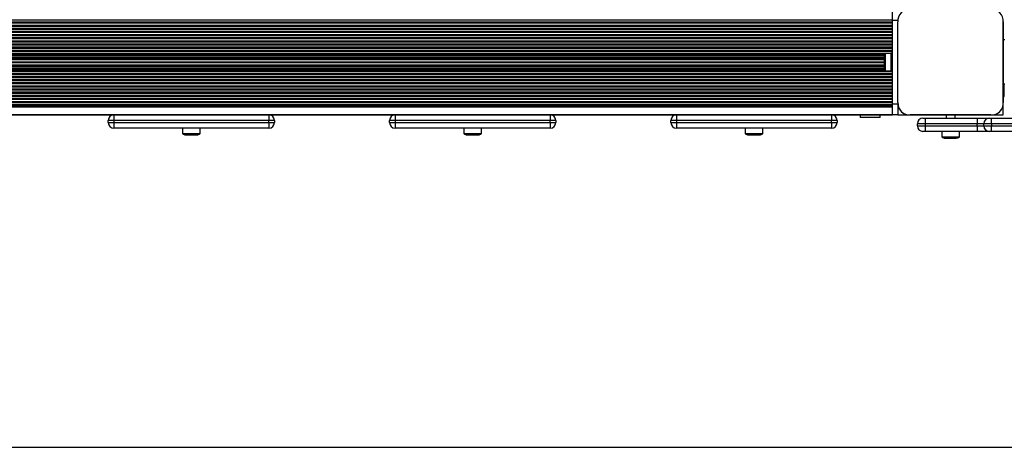
# Model space of a CAD drawing. Units: millimetres. Extents: x 0 to 7595, y 570 to 4379.
# Drawn here: x 4505 to 5393, y 1461 to 1847 of the extents above; entities that cross this region are included whole.
import ezdxf

# ---------------------------------------------------------------- set-up
doc = ezdxf.new("R2010")
doc.units = ezdxf.units.MM

msp = doc.modelspace()

# ---------------------------------------------------------------- linework, layer by layer
at = {"linetype": 'Continuous', "lineweight": 25, "ltscale": 30}
for p, q in [((5292.5, 1846.03), (5292.5, 1856.03)), ((2302.5, 1846.78), (5292.5, 1846.78)), ((2302.5, 1844.87), (5292.5, 1844.87)), ((2302.5, 1843.93), (5292.5, 1843.93)), ((2302.5, 1842.05), (5292.5, 1842.05)), ((2302.5, 1841.1), (5292.5, 1841.1)), ((5292.5, 1771.03), (5292.5, 1846.03)), ((5297.44, 1846.03), (5292.5, 1846.03)), ((5297.5, 1772.17), (5297.5, 1844.79)), ((5297.5, 1772.17), (5297.5, 1844.79)), ((5392.5, 1844.9), (5392.5, 1772.17)), ((5392.5, 1828.53), (5392.5, 1844.9)), ((2302.5, 1839.22), (5292.5, 1839.22)), ((2302.5, 1838.27), (5292.5, 1838.27)), ((2302.5, 1836.39), (5292.5, 1836.39)), ((2302.5, 1835.45), (5292.5, 1835.45)), ((2302.5, 1833.56), (5292.5, 1833.56)), ((2302.5, 1832.62), (5292.5, 1832.62)), ((2302.5, 1830.73), (5292.5, 1830.73)), ((2302.5, 1829.79), (5292.5, 1829.79)), ((2302.5, 1827.9), (5292.5, 1827.9)), ((2302.5, 1826.96), (5292.5, 1826.96)), ((2302.5, 1825.08), (5292.5, 1825.08)), ((2302.5, 1824.13), (5292.5, 1824.13)), ((5393.85, 1828.53), (5392.5, 1828.53)), ((5392.5, 1788.53), (5392.5, 1828.53)), ((2302.5, 1822.25), (5292.5, 1822.25)), ((2302.5, 1821.3), (5292.5, 1821.3)), ((2302.5, 1819.42), (5292.5, 1819.42)), ((2302.5, 1818.48), (5292.5, 1818.48)), ((2302.5, 1816.53), (5292.5, 1816.53)), ((2309.38, 1816.03), (5285.62, 1816.03)), ((2309.75, 1815.31), (5285.25, 1815.31)), ((2309.92, 1814.83), (5285.08, 1814.83)), ((2310.03, 1814.35), (5284.97, 1814.35)), ((5290.9, 1816.43), (5285.9, 1816.43)), ((5285.9, 1816.43), (5285.9, 1807.49)), ((5292.5, 1816.53), (5290.9, 1816.53)), ((5290.9, 1816.53), (5290.9, 1800.53)), ((2310.1, 1812.78), (5284.9, 1812.78)), ((2310.1, 1811.67), (5284.9, 1811.67)), ((2310.1, 1811.06), (5284.9, 1811.06)), ((2310.1, 1808.84), (5284.9, 1808.84)), ((2310.1, 1808.23), (5284.9, 1808.23)), ((2310.1, 1806.01), (5284.9, 1806.01)), ((2310.1, 1805.4), (5284.9, 1805.4)), ((5284.9, 1813.53), (5284.9, 1807.87)), ((5284.9, 1807.87), (5284.9, 1803.53)), ((5285.9, 1807.49), (5285.9, 1800.63)), ((5297.5, 1812.53), (5297.5, 1812.53)), ((2302.5, 1800.53), (5292.5, 1800.53)), ((2302.5, 1798.59), (5292.5, 1798.59)), ((2302.5, 1797.65), (5292.5, 1797.65)), ((2302.5, 1795.76), (5292.5, 1795.76)), ((2309.38, 1801.03), (5285.62, 1801.03)), ((2309.75, 1801.76), (5285.25, 1801.76)), ((2309.92, 1802.24), (5285.08, 1802.24)), ((2310.03, 1802.71), (5284.97, 1802.71)), ((2310.1, 1804.29), (5284.9, 1804.29)), ((5285.9, 1800.63), (5290.9, 1800.63)), ((5290.9, 1800.53), (5292.5, 1800.53)), ((5297.5, 1804.53), (5297.5, 1804.53)), ((2302.5, 1794.82), (5292.5, 1794.82)), ((2302.5, 1792.93), (5292.5, 1792.93)), ((2302.5, 1791.99), (5292.5, 1791.99)), ((2302.5, 1790.1), (5292.5, 1790.1)), ((2302.5, 1789.16), (5292.5, 1789.16)), ((2302.5, 1787.28), (5292.5, 1787.28)), ((5393.85, 1788.53), (5392.5, 1788.53)), ((5392.5, 1777.53), (5392.5, 1788.53)), ((5393.5, 1777.53), (5393.5, 1788.53)), ((2302.5, 1786.33), (5292.5, 1786.33)), ((2302.5, 1784.45), (5292.5, 1784.45)), ((2302.5, 1783.51), (5292.5, 1783.51)), ((2302.5, 1781.62), (5292.5, 1781.62)), ((2302.5, 1780.68), (5292.5, 1780.68)), ((2302.5, 1778.79), (5292.5, 1778.79)), ((2302.5, 1777.85), (5292.5, 1777.85)), ((2302.5, 1775.96), (5292.5, 1775.96)), ((2302.5, 1775.02), (5292.5, 1775.02)), ((2302.5, 1773.13), (5292.5, 1773.13)), ((2302.5, 1772.19), (5292.5, 1772.19)), ((2302.5, 1770.29), (5292.5, 1770.29)), ((2302.5, 1769.38), (5292.5, 1769.38)), ((5292.5, 1761.03), (5292.5, 1771.03)), ((5292.5, 1771.03), (5297.45, 1771.03)), ((5297.5, 1770.18), (5297.5, 1761.03)), ((5392.5, 1777.53), (5393.5, 1777.53)), ((5392.5, 1772.17), (5392.5, 1777.53)), ((5392.5, 1761.03), (5392.5, 1770.17)), ((2302.5, 1768.25), (5292.5, 1768.25)), ((2302.5, 1761.43), (5292.5, 1761.43)), ((2302.5, 1761.39), (5292.5, 1761.39)), ((2302.5, 1761.03), (5292.5, 1761.03)), ((4589.5, 1761.03), (4589.5, 1756.03)), ((4729.5, 1761.03), (4729.5, 1756.03)), ((4843.5, 1761.03), (4843.5, 1756.03)), ((4983.5, 1761.03), (4983.5, 1756.03)), ((5097.5, 1761.03), (5097.5, 1756.03)), ((5237.5, 1761.03), (5237.5, 1756.03)), ((5263.5, 1761.03), (5263.5, 1758.53)), ((5281.5, 1758.53), (5281.5, 1761.03)), ((5297.5, 1761.03), (5292.5, 1761.03)), ((5297.5, 1761.03), (5306.64, 1761.03)), ((5381.36, 1761.03), (5308.64, 1761.03)), ((5308.64, 1761.03), (5338, 1761.03)), ((5338, 1761.03), (5352, 1761.03)), ((5341, 1761.03), (5341, 1758.03)), ((5349, 1758.03), (5349, 1761.03)), ((5352, 1761.03), (5381.36, 1761.03)), ((5383.36, 1761.03), (5392.5, 1761.03)), ((4589.5, 1756.03), (4584.5, 1756.03)), ((4584.5, 1754.03), (4584.5, 1756.03)), ((4584.5, 1754.03), (4589.5, 1754.03)), ((4589.5, 1756.03), (4589.5, 1754.03)), ((4729.5, 1756.03), (4589.5, 1756.03)), ((4589.5, 1754.03), (4729.5, 1754.03)), ((4589.5, 1754.03), (4589.5, 1749.03)), ((4729.5, 1754.03), (4729.5, 1756.03)), ((4734.5, 1756.03), (4729.5, 1756.03)), ((4729.5, 1754.03), (4734.5, 1754.03)), ((4729.5, 1754.03), (4729.5, 1749.03)), ((4734.5, 1756.03), (4734.5, 1754.03)), ((4838.5, 1754.03), (4838.5, 1756.03)), ((4843.5, 1756.03), (4838.5, 1756.03)), ((4838.5, 1754.03), (4843.5, 1754.03)), ((4843.5, 1756.03), (4843.5, 1754.03)), ((4983.5, 1756.03), (4843.5, 1756.03)), ((4843.5, 1754.03), (4983.5, 1754.03)), ((4843.5, 1754.03), (4843.5, 1749.03)), ((4988.5, 1756.03), (4983.5, 1756.03)), ((4983.5, 1754.03), (4983.5, 1756.03)), ((4983.5, 1754.03), (4983.5, 1749.03)), ((4983.5, 1754.03), (4988.5, 1754.03)), ((4988.5, 1756.03), (4988.5, 1754.03)), ((5092.5, 1754.03), (5092.5, 1756.03)), ((5097.5, 1756.03), (5092.5, 1756.03)), ((5092.5, 1754.03), (5097.5, 1754.03)), ((5097.5, 1756.03), (5097.5, 1754.03)), ((5237.5, 1756.03), (5097.5, 1756.03)), ((5097.5, 1754.03), (5097.5, 1749.03)), ((5097.5, 1754.03), (5237.5, 1754.03)), ((5237.5, 1754.03), (5237.5, 1756.03)), ((5242.5, 1756.03), (5237.5, 1756.03)), ((5237.5, 1754.03), (5242.5, 1754.03)), ((5237.5, 1754.03), (5237.5, 1749.03)), ((5242.5, 1756.03), (5242.5, 1754.03)), ((5281.5, 1758.53), (5263.5, 1758.53)), ((5322, 1753.03), (5315, 1753.03)), ((5315, 1751.03), (5315, 1753.03)), ((5320, 1758.03), (5322, 1758.03)), ((5322, 1758.03), (5322, 1753.03)), ((5322, 1758.03), (5368.9, 1758.03)), ((5368.9, 1753.03), (5322, 1753.03)), ((5322, 1753.03), (5322, 1751.03)), ((5368.9, 1758.03), (5368.9, 1753.03)), ((5368.9, 1758.03), (5380, 1758.03)), ((5375, 1753.03), (5368.9, 1753.03)), ((5368.9, 1751.03), (5368.9, 1753.03)), ((5382, 1753.03), (5375, 1753.03)), ((5375, 1751.03), (5375, 1753.03)), ((5380, 1758.03), (5382, 1758.03)), ((5382, 1753.03), (5382, 1758.03)), ((5382, 1758.03), (7368, 1758.03)), ((7368, 1753.03), (5382, 1753.03)), ((5382, 1753.03), (5382, 1751.03)), ((4729.5, 1749.03), (4589.5, 1749.03)), ((4651.6, 1749.03), (4651.6, 1744.03)), ((4651.6, 1744.03), (4667.4, 1744.03)), ((4654.5, 1743.03), (4664.5, 1743.03)), ((4667.4, 1744.03), (4667.4, 1749.03)), ((4983.5, 1749.03), (4843.5, 1749.03)), ((4905.6, 1749.03), (4905.6, 1744.03)), ((4905.6, 1744.03), (4921.4, 1744.03)), ((4908.5, 1743.03), (4918.5, 1743.03)), ((4921.4, 1744.03), (4921.4, 1749.03)), ((5237.5, 1749.03), (5097.5, 1749.03)), ((5159.6, 1749.03), (5159.6, 1744.03)), ((5159.6, 1744.03), (5175.4, 1744.03)), ((5162.5, 1743.03), (5172.5, 1743.03)), ((5175.4, 1744.03), (5175.4, 1749.03)), ((5315, 1751.03), (5322, 1751.03)), ((5322, 1746.03), (5320, 1746.03)), ((5322, 1751.03), (5368.9, 1751.03)), ((5322, 1751.03), (5322, 1746.03)), ((5368.9, 1746.03), (5322, 1746.03)), ((5337.1, 1746.03), (5337.1, 1741.03)), ((5352.9, 1741.03), (5352.9, 1746.03)), ((5368.9, 1751.03), (5375, 1751.03)), ((5368.9, 1751.03), (5368.9, 1746.03)), ((5380, 1746.03), (5368.9, 1746.03)), ((5375, 1751.03), (5382, 1751.03)), ((5382, 1746.03), (5380, 1746.03)), ((5382, 1751.03), (7368, 1751.03)), ((5382, 1746.03), (5382, 1751.03)), ((7368, 1746.03), (5382, 1746.03)), ((5337.1, 1741.03), (5352.9, 1741.03)), ((5340, 1740.03), (5350, 1740.03)), ((4255, 1461.03), (7595, 1461.03))]:
    msp.add_line(p, q, dxfattribs=at)
at = {"linetype": 'Continuous', "lineweight": 25, "ltscale": 900}
for centre, radius, start, end in [((5307.64, 1845.88), 10.2, 84.40256, 186.15956), ((5382.36, 1845.89), 10.19, 354.38132, 95.61868), ((5289.6, 1813.53), 4.7, 141.94879, 180), ((5289.6, 1803.53), 4.7, 180, 218.05121), ((5307.64, 1771.17), 10.19, 174.38132, 275.61868), ((5382.36, 1771.17), 10.19, 264.38109, 5.61891), ((4589.5, 1756.03), 5, 90, 180), ((4729.5, 1756.03), 5, 0, 90), ((4843.5, 1756.03), 5, 90, 180), ((4983.5, 1756.03), 5, 0, 90), ((5097.5, 1756.03), 5, 90, 180), ((5237.5, 1756.03), 5, 0, 90), ((5307.5, 1771.03), 10, 207.84343, 242.1028), ((5382.5, 1771.03), 10, 297.97756, 332.02244), ((4589.5, 1754.03), 5, 180, 270), ((4729.5, 1754.03), 5, 270, 0), ((4843.5, 1754.03), 5, 180, 270), ((4983.5, 1754.03), 5, 270, 0), ((5097.5, 1754.03), 5, 180, 270), ((5237.5, 1754.03), 5, 270, 0), ((5320, 1753.03), 5, 90, 180), ((5380, 1753.03), 5, 90, 180), ((4654.5, 1747.74), 4.7, 231.94879, 270), ((4664.5, 1747.74), 4.7, 270, 308.05121), ((4908.5, 1747.74), 4.7, 231.94879, 270), ((4918.5, 1747.74), 4.71, 270, 308.05121), ((5162.5, 1747.74), 4.7, 231.94879, 270), ((5172.5, 1747.74), 4.71, 270, 308.05121), ((5320, 1751.03), 5, 180, 270), ((5380, 1751.03), 5, 180, 270), ((5340, 1744.74), 4.71, 231.94879, 270), ((5350, 1744.74), 4.7, 270, 308.05121)]:
    msp.add_arc(centre, radius, start, end, dxfattribs=at)

doc.saveas('drawing.dxf')
